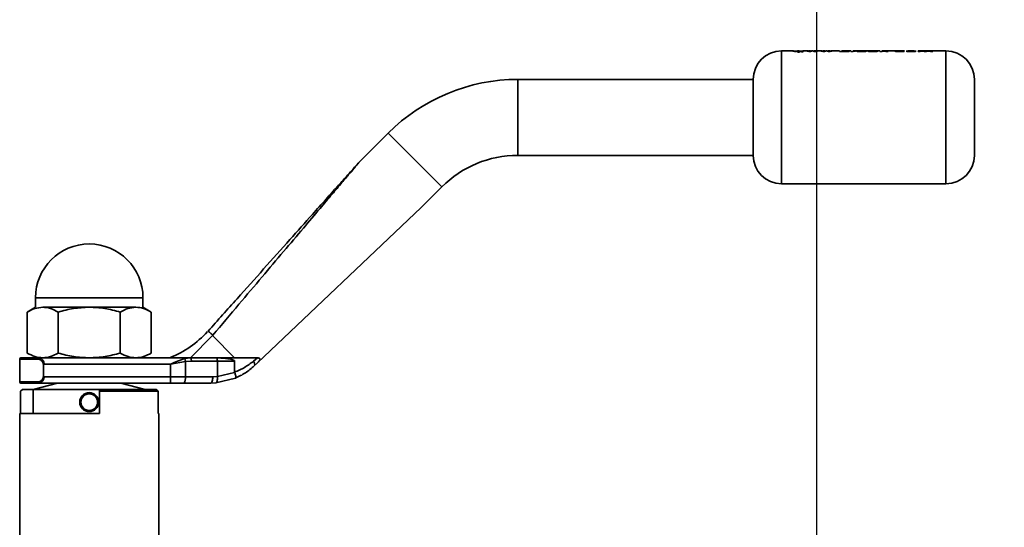
# Paper-space layout 'Blatt1' of a CAD drawing. Units: millimetres. Extents: x 0 to 4200, y 0 to 2970.
# Drawn here: x 1570 to 1725, y 1746 to 1826 of the extents above; entities that cross this region are included whole.
import ezdxf

# ---------------------------------------------------------------- set-up
doc = ezdxf.new("R2010")
doc.units = ezdxf.units.MM
doc.header["$LTSCALE"] = 10
doc.layers.add('1', color=7, linetype='Continuous')
doc.styles.add('SLDTEXTSTYLE1', font='TXT', dxfattribs={"width": 0.605})
doc.dimstyles.new('SLDDIMSTYLE0', dxfattribs={"dimtxt": 35, "dimasz": 25, "dimexe": 0, "dimexo": 0.0625, "dimgap": 8.75, "dimtad": 1, "dimdec": 1, "dimrnd": 1e-09, "dimzin": 4, "dimdsep": 46, "dimtxsty": 'SLDTEXTSTYLE1', "dimsah": 1, "dimcen": 0.09, "dimadec": 0, "dimazin": 1, "dimtfac": 1, "dimtdec": 1, "dimtofl": 0, "dimtmove": 0, "dimatfit": 3, "dimfxl": 1, "dimfrac": 2, "dimtolj": 1, "dimtzin": 12, "dimarcsym": 0})
doc.dimstyles.new('SLDDIMSTYLE1', dxfattribs={"dimtxt": 35, "dimasz": 25, "dimexe": 0, "dimexo": 0.0625, "dimgap": 8.75, "dimtad": 1, "dimdec": 1, "dimrnd": 1e-09, "dimzin": 12, "dimdsep": 46, "dimtxsty": 'SLDTEXTSTYLE1', "dimsah": 1, "dimcen": 0.09, "dimadec": 0, "dimazin": 3, "dimtfac": 1, "dimtdec": 1, "dimtofl": 0, "dimtmove": 0, "dimatfit": 3, "dimfxl": 1, "dimfrac": 2, "dimtolj": 1, "dimtzin": 12, "dimarcsym": 0})

# ---------------------------------------------------------------- blocks, each defined once
blk = doc.blocks.new('_D')
at = {"layer": '1'}
for p, q in [((564.57, 1717.86), (564.57, 2684.57)), ((1695.78, 1717.86), (1695.78, 2684.57)), ((1695.78, 2674.57), (564.57, 2674.57))]:
    blk.add_line(p, q, dxfattribs=at)
for points in [[(564.57, 2674.57), (589.57, 2670.57), (589.57, 2678.57)], [(1695.78, 2674.57), (1670.78, 2678.57), (1670.78, 2670.57)]]:
    blk.add_solid(points, dxfattribs=at)
at = {"layer": '1', "insert": (1037.94, 2719.69), "char_height": 35, "attachment_point": 1, "style": 'SLDTEXTSTYLE1'}
blk.add_mtext('ca. 1200', dxfattribs=at)
blk = doc.blocks.new('_D_1')
at = {"layer": '1'}
for p, q in [((1540.68, 2051.01), (1830.68, 2051.01)), ((1820.68, 2051.01), (1820.68, 1691.01)), ((1725.78, 1691.01), (1830.68, 1691.01))]:
    blk.add_line(p, q, dxfattribs=at)
for points in [[(1820.68, 2051.01), (1816.68, 2026.01), (1824.68, 2026.01)], [(1820.68, 1691.01), (1824.68, 1716.01), (1816.68, 1716.01)]]:
    blk.add_solid(points, dxfattribs=at)
at = {"layer": '1', "insert": (1775.56, 1830.91), "char_height": 35, "attachment_point": 1, "rotation": 90, "style": 'SLDTEXTSTYLE1'}
blk.add_mtext('360', dxfattribs=at)
blk = doc.blocks.new('_D_2')
at = {"layer": '1'}
for p, q in [((1725.78, 2411.01), (1900.68, 2411.01)), ((1890.68, 2411.01), (1890.68, 1691.01)), ((1725.78, 1691.01), (1900.68, 1691.01))]:
    blk.add_line(p, q, dxfattribs=at)
for points in [[(1890.68, 2411.01), (1886.68, 2386.01), (1894.68, 2386.01)], [(1890.68, 1691.01), (1894.68, 1716.01), (1886.68, 1716.01)]]:
    blk.add_solid(points, dxfattribs=at)
at = {"layer": '1', "insert": (1845.56, 2010.91), "char_height": 35, "attachment_point": 1, "rotation": 90, "style": 'SLDTEXTSTYLE1'}
blk.add_mtext('720', dxfattribs=at)

psp = doc.layouts.new('Blatt1')

# ---------------------------------------------------------------- linework, layer by layer
at = {"color": 7, "linetype": 'Continuous', "lineweight": 35}
for p, q in [((1691.81, 1821), (1690.18, 1821)), ((1690.18, 1821), (1690.18, 1810.5)), ((1691.71, 1821.02), (1692.24, 1820.92)), ((1692.08, 1821.02), (1691.71, 1821.02)), ((1692.38, 1820.98), (1692.08, 1821.02)), ((1692.24, 1820.92), (1692.51, 1820.92)), ((1692.68, 1821.02), (1692.38, 1820.98)), ((1692.51, 1820.92), (1692.81, 1821)), ((1692.81, 1820.97), (1692.51, 1820.9)), ((1692.94, 1821.02), (1692.68, 1821.02)), ((1693.01, 1820.83), (1692.69, 1820.83)), ((1692.69, 1820.81), (1693.01, 1820.8)), ((1692.81, 1821), (1693.11, 1820.92)), ((1693.24, 1820.98), (1692.94, 1821.02)), ((1693.11, 1820.92), (1693.37, 1820.92)), ((1693.54, 1821.02), (1693.24, 1820.98)), ((1693.37, 1820.92), (1693.91, 1821.02)), ((1693.91, 1821.02), (1693.54, 1821.02)), ((1694.05, 1821), (1693.8, 1821)), ((1693.95, 1821.02), (1694.48, 1820.92)), ((1694.32, 1821.02), (1693.95, 1821.02)), ((1694.62, 1820.98), (1694.32, 1821.02)), ((1694.78, 1821), (1694.46, 1821)), ((1694.48, 1820.92), (1694.75, 1820.92)), ((1694.92, 1821.02), (1694.62, 1820.98)), ((1694.75, 1820.92), (1695.05, 1821)), ((1695.17, 1821.02), (1694.92, 1821.02)), ((1695.05, 1821), (1695.35, 1820.92)), ((1695.47, 1820.98), (1695.17, 1821.02)), ((1695.63, 1821), (1695.32, 1821)), ((1695.35, 1820.92), (1695.61, 1820.92)), ((1695.78, 1821.02), (1695.47, 1820.98)), ((1695.61, 1820.92), (1696.15, 1821.02)), ((1696.15, 1821.02), (1695.78, 1821.02)), ((1696.29, 1821), (1696.04, 1821)), ((1696.19, 1821.02), (1696.72, 1820.92)), ((1696.55, 1821.02), (1696.19, 1821.02)), ((1696.86, 1820.98), (1696.55, 1821.02)), ((1697.02, 1821), (1696.69, 1821)), ((1696.72, 1820.92), (1696.99, 1820.92)), ((1697.16, 1821.02), (1696.86, 1820.98)), ((1696.99, 1820.92), (1697.29, 1821)), ((1697.41, 1821.02), (1697.16, 1821.02)), ((1697.29, 1821), (1697.59, 1820.92)), ((1697.71, 1820.98), (1697.41, 1821.02)), ((1697.87, 1821), (1697.55, 1821)), ((1697.59, 1820.92), (1697.85, 1820.92)), ((1698.02, 1821.02), (1697.71, 1820.98)), ((1697.85, 1820.92), (1698.38, 1821.02)), ((1698.38, 1821.02), (1698.02, 1821.02)), ((1699.37, 1821), (1698.28, 1821)), ((1699.37, 1820.92), (1699.37, 1821.03)), ((1699.37, 1820.9), (1699.37, 1821)), ((1699.37, 1820.92), (1699.74, 1820.92)), ((1699.74, 1820.9), (1699.37, 1820.9)), ((1699.74, 1821.02), (1699.74, 1821.03)), ((1699.74, 1820.92), (1699.74, 1820.94)), ((1699.74, 1820.91), (1699.74, 1820.9)), ((1701.16, 1821), (1700.88, 1821)), ((1701.16, 1821.02), (1701.16, 1820.92)), ((1701.16, 1820.9), (1701.16, 1821)), ((1701.16, 1820.92), (1701.53, 1820.92)), ((1701.53, 1820.9), (1701.16, 1820.9)), ((1701.49, 1821.02), (1701.49, 1821.02)), ((1701.53, 1820.92), (1701.53, 1820.98)), ((1701.53, 1820.98), (1701.53, 1820.98)), ((1701.53, 1820.96), (1701.53, 1820.95)), ((1701.53, 1820.95), (1701.53, 1820.9)), ((1702.06, 1821), (1701.55, 1821)), ((1701.72, 1821.01), (1701.83, 1821.01)), ((1701.83, 1820.99), (1701.72, 1820.99)), ((1701.94, 1821.02), (1701.79, 1821.02)), ((1701.79, 1821), (1701.94, 1821)), ((1701.83, 1821.01), (1701.94, 1821.02)), ((1701.94, 1821), (1701.83, 1820.99)), ((1702.68, 1820.9), (1702.3, 1820.91)), ((1703.17, 1821), (1702.49, 1821)), ((1702.83, 1820.93), (1702.84, 1820.93)), ((1703.85, 1821), (1703.56, 1821)), ((1704.19, 1820.98), (1705.39, 1820.98)), ((1705.39, 1820.96), (1704.19, 1820.96)), ((1705.03, 1821), (1704.22, 1821)), ((1705, 1821), (1704.25, 1821)), ((1705.29, 1820.95), (1704.98, 1820.97)), ((1704.98, 1820.94), (1705.29, 1820.93)), ((1705.7, 1821), (1705.35, 1821)), ((1705.39, 1820.98), (1705.4, 1820.99)), ((1705.4, 1820.96), (1705.39, 1820.96)), ((1705.7, 1821.02), (1705.7, 1820.92)), ((1705.7, 1820.9), (1705.7, 1821)), ((1705.7, 1820.92), (1706.07, 1820.92)), ((1706.07, 1820.9), (1705.7, 1820.9)), ((1706.07, 1821.02), (1706.07, 1821.02)), ((1706.07, 1820.92), (1706.07, 1820.98)), ((1706.07, 1820.95), (1706.07, 1820.9)), ((1706.65, 1821), (1706.13, 1821)), ((1706.52, 1821), (1706.72, 1821)), ((1706.68, 1820.98), (1706.68, 1820.92)), ((1706.68, 1820.9), (1706.68, 1820.96)), ((1706.68, 1820.92), (1707.04, 1820.92)), ((1707.04, 1820.9), (1706.68, 1820.9)), ((1708.12, 1821), (1707.04, 1821)), ((1707.04, 1820.92), (1707.04, 1821)), ((1707.04, 1820.98), (1707.04, 1820.9)), ((1709.54, 1821), (1708.57, 1821)), ((1709.59, 1820.95), (1709.3, 1820.97)), ((1709.3, 1820.94), (1709.59, 1820.93)), ((1709.31, 1821.01), (1709.61, 1821.01)), ((1709.61, 1820.99), (1709.31, 1820.98)), ((1711.77, 1821.02), (1711.77, 1820.92)), ((1712.13, 1821.02), (1711.77, 1821.02)), ((1711.77, 1820.92), (1712.13, 1820.92)), ((1711.77, 1820.9), (1711.77, 1820.92)), ((1712.13, 1820.9), (1711.77, 1820.9)), ((1712.13, 1821.02), (1712.13, 1821.02)), ((1712.13, 1820.92), (1712.13, 1820.98)), ((1712.13, 1820.92), (1712.13, 1820.9)), ((1712.71, 1821), (1712.19, 1821)), ((1712.61, 1821), (1712.74, 1821)), ((1712.74, 1820.99), (1712.74, 1820.92)), ((1712.74, 1820.92), (1713.11, 1820.92)), ((1712.74, 1820.9), (1712.74, 1820.92)), ((1713.11, 1820.9), (1712.74, 1820.9)), ((1713.11, 1820.92), (1713.11, 1820.98)), ((1713.11, 1820.92), (1713.11, 1820.9)), ((1713.69, 1821), (1713.16, 1821)), ((1713.57, 1821), (1713.71, 1821)), ((1713.72, 1820.99), (1713.72, 1820.92)), ((1713.72, 1820.92), (1714.09, 1820.92)), ((1713.72, 1820.9), (1713.72, 1820.92)), ((1714.09, 1820.9), (1713.72, 1820.9)), ((1716.18, 1821), (1714.08, 1821)), ((1714.09, 1820.92), (1714.09, 1821)), ((1714.09, 1820.92), (1714.09, 1820.9)), ((1716.18, 1810.5), (1716.18, 1821)), ((1685.68, 1816.5), (1648.47, 1816.5)), ((1648.47, 1816.5), (1648.47, 1804.5)), ((1685.68, 1816.5), (1685.68, 1804.5)), ((1690.18, 1810.5), (1690.18, 1800)), ((1716.18, 1800), (1716.18, 1810.5)), ((1627.96, 1808.01), (1623.37, 1803.42)), ((1627.96, 1808.01), (1636.45, 1799.52)), ((1648.47, 1804.5), (1685.68, 1804.5)), ((1633.18, 1796.25), (1636.45, 1799.52)), ((1690.18, 1800), (1716.18, 1800)), ((1607.29, 1771.72), (1633.18, 1796.25)), ((1572.18, 1782), (1572.18, 1780.5)), ((1572.18, 1782), (1580.68, 1782)), ((1580.68, 1782), (1589.18, 1782)), ((1589.18, 1780.5), (1589.18, 1782)), ((1572.18, 1780.5), (1570.86, 1779.74)), ((1573.32, 1780.5), (1580.68, 1780.5)), ((1580.68, 1780.5), (1588.04, 1780.5)), ((1590.49, 1779.74), (1589.18, 1780.5)), ((1570.86, 1773.26), (1570.86, 1779.74)), ((1575.77, 1779.74), (1575.77, 1773.26)), ((1585.59, 1779.74), (1585.59, 1773.26)), ((1590.49, 1773.26), (1590.49, 1779.74)), ((1600.17, 1776.01), (1596.68, 1772.5)), ((1600.17, 1776.01), (1603.68, 1772.5)), ((1569.68, 1772.3), (1569.68, 1768.7)), ((1569.68, 1772.3), (1572.57, 1772.3)), ((1572.72, 1772.5), (1576.32, 1772.5)), ((1576.32, 1772.5), (1580.68, 1772.5)), ((1580.68, 1772.5), (1585.03, 1772.5)), ((1585.03, 1772.5), (1596.71, 1772.5)), ((1595.77, 1772.39), (1596.71, 1772.5)), ((1596.71, 1772.5), (1600.79, 1772.5)), ((1600.79, 1772.5), (1601.11, 1772.5)), ((1601.11, 1772.5), (1603.68, 1772.5)), ((1607.29, 1772.5), (1606.64, 1771.97)), ((1573.46, 1769.5), (1573.46, 1771.5)), ((1573.53, 1771.5), (1593.54, 1771.5)), ((1593.54, 1771.5), (1595.89, 1771.95)), ((1593.54, 1771.5), (1593.54, 1769.5)), ((1596.83, 1772), (1595.89, 1771.95)), ((1595.89, 1771.95), (1595.89, 1769.5)), ((1596.83, 1772), (1600.94, 1772)), ((1600.94, 1769.53), (1600.94, 1772)), ((1600.94, 1772), (1603.68, 1772)), ((1603.68, 1770.23), (1603.68, 1772)), ((1606.79, 1771.25), (1607.29, 1771.72)), ((1593.54, 1769.5), (1573.53, 1769.5)), ((1593.54, 1768.5), (1593.54, 1769.5)), ((1595.89, 1769.5), (1593.54, 1769.5)), ((1595.89, 1769.5), (1600.21, 1769.5)), ((1600.94, 1769.53), (1600.21, 1769.5)), ((1603.79, 1769.29), (1600.71, 1768.54)), ((1603.68, 1770.19), (1600.94, 1769.53)), ((1572.57, 1768.7), (1569.68, 1768.7)), ((1575.68, 1768.5), (1571.83, 1767.51)), ((1572.72, 1768.5), (1593.54, 1768.5)), ((1589.53, 1767.51), (1585.68, 1768.5)), ((1593.54, 1768.5), (1595.65, 1768.5)), ((1595.65, 1768.5), (1599.91, 1768.5)), ((1600.71, 1768.54), (1599.91, 1768.5)), ((1569.8, 1767.21), (1570.1, 1767.51)), ((1569.8, 1763.71), (1569.8, 1767.21)), ((1571.83, 1767.51), (1570.1, 1767.51)), ((1571.83, 1767.51), (1571.83, 1763.71)), ((1582.28, 1767.51), (1571.83, 1767.51)), ((1582.28, 1767.21), (1582.28, 1767.51)), ((1591.26, 1767.51), (1582.28, 1767.51)), ((1582.28, 1767.21), (1582.28, 1763.71)), ((1591.56, 1767.21), (1582.28, 1767.21)), ((1591.56, 1767.21), (1591.26, 1767.51)), ((1591.56, 1763.71), (1591.56, 1767.21)), ((1569.68, 1763.71), (1569.68, 1719.01)), ((1582.28, 1763.71), (1569.68, 1763.71)), ((1591.68, 1763.71), (1591.56, 1763.71)), ((1591.68, 1719.01), (1591.68, 1763.71))]:
    psp.add_line(p, q, dxfattribs=at)
at = {"color": 7, "linetype": 'Continuous', "lineweight": 35, "flags": 128}
psp.add_lwpolyline([(1600.79, 1772.5), (1600.82, 1772.49), (1600.85, 1772.47), (1600.87, 1772.42), (1600.9, 1772.36), (1600.92, 1772.28), (1600.93, 1772.2), (1600.94, 1772.1), (1600.94, 1772)], dxfattribs=at)
at = {"color": 7, "linetype": 'Continuous', "lineweight": 35}
for radius in [1.5, 1.31]:
    psp.add_circle((1580.68, 1765.5), radius, dxfattribs=at)
for centre, radius, start, end in [((1690.18, 1816.5), 4.5, 90, 180), ((1716.18, 1816.5), 4.5, 0, 90), ((1648.47, 1787.5), 29, 90, 135), ((1648.47, 1787.5), 17, 90, 135), ((1690.18, 1804.5), 4.5, 180, 270), ((1716.18, 1804.5), 4.5, 270, 0), ((1580.68, 1782), 8.5, 0, 180), ((1569.88, 1772.3), 0.2, 90, 180), ((1594.65, 1769.27), 1.26, 322.8031, 10.7766), ((1569.88, 1768.7), 0.2, 180, 270)]:
    psp.add_arc(centre, radius, start, end, dxfattribs=at)
for points, knots in [([(1693.59, 1820.86), (1693.57, 1820.86), (1693.51, 1820.87), (1693.38, 1820.88), (1693.14, 1820.9), (1692.96, 1820.9), (1692.83, 1820.9)], [0, 0, 0, 0, 0.090447, 0.314895, 0.545136, 1, 1, 1, 1]), ([(1699.72, 1820.99), (1699.72, 1820.99), (1699.72, 1820.99), (1699.75, 1821), (1699.79, 1821), (1699.87, 1821.01), (1699.99, 1821.01), (1700.09, 1821.01), (1700.14, 1821.01)], [0, 0, 0, 0, 0.12529, 0.250481, 0.37011, 0.500799, 0.750138, 1, 1, 1, 1]), ([(1700.14, 1820.95), (1700.09, 1820.95), (1699.99, 1820.95), (1699.87, 1820.96), (1699.79, 1820.97), (1699.75, 1820.97), (1699.72, 1820.98), (1699.72, 1820.99), (1699.72, 1820.99)], [0, 0, 0, 0, 0.249781, 0.499106, 0.629147, 0.749447, 0.874657, 1, 1, 1, 1]), ([(1700.21, 1821.02), (1700.13, 1821.02), (1699.96, 1821.02), (1699.81, 1821.02), (1699.74, 1821.02)], [0, 0, 0, 0, 0.500087, 1, 1, 1, 1]), ([(1699.74, 1820.99), (1699.81, 1820.99), (1699.96, 1821), (1700.13, 1821), (1700.21, 1821)], [0, 0, 0, 0, 0.499798, 1, 1, 1, 1]), ([(1699.74, 1820.94), (1699.81, 1820.93), (1699.95, 1820.92), (1700.12, 1820.92), (1700.2, 1820.92)], [0, 0, 0, 0, 0.500036, 1, 1, 1, 1]), ([(1700.2, 1820.89), (1700.12, 1820.89), (1699.95, 1820.9), (1699.81, 1820.91), (1699.74, 1820.91)], [0, 0, 0, 0, 0.500075, 1, 1, 1, 1]), ([(1700.14, 1821.01), (1700.15, 1821.01), (1700.22, 1821.01), (1700.34, 1821.01), (1700.45, 1821.01), (1700.52, 1821), (1700.55, 1820.99), (1700.55, 1820.99), (1700.55, 1820.99)], [0, 0, 0, 0, 0.084336, 0.353606, 0.57475, 0.74687, 0.919864, 1, 1, 1, 1]), ([(1700.55, 1820.99), (1700.55, 1820.99), (1700.55, 1820.98), (1700.52, 1820.97), (1700.48, 1820.97), (1700.4, 1820.96), (1700.29, 1820.95), (1700.19, 1820.95), (1700.14, 1820.95)], [0, 0, 0, 0, 0.132238, 0.250316, 0.371232, 0.500771, 0.750187, 1, 1, 1, 1]), ([(1700.55, 1820.96), (1700.55, 1820.97), (1700.55, 1820.97), (1700.52, 1820.97), (1700.48, 1820.98), (1700.4, 1820.98), (1700.29, 1820.99), (1700.19, 1820.99), (1700.14, 1820.99)], [0, 0, 0, 0, 0.125162, 0.25019, 0.371131, 0.500459, 0.749942, 1, 1, 1, 1]), ([(1700.2, 1820.92), (1700.29, 1820.92), (1700.46, 1820.92), (1700.66, 1820.94), (1700.79, 1820.95), (1700.86, 1820.96), (1700.91, 1820.98), (1700.92, 1820.98), (1700.92, 1820.99)], [0, 0, 0, 0, 0.24962, 0.499091, 0.629004, 0.749515, 0.874703, 1, 1, 1, 1]), ([(1700.92, 1820.96), (1700.92, 1820.96), (1700.91, 1820.95), (1700.86, 1820.94), (1700.79, 1820.93), (1700.66, 1820.91), (1700.46, 1820.9), (1700.29, 1820.89), (1700.2, 1820.89)], [0, 0, 0, 0, 0.125124, 0.250181, 0.370569, 0.500532, 0.750134, 1, 1, 1, 1]), ([(1700.92, 1820.99), (1700.92, 1820.99), (1700.91, 1821), (1700.87, 1821.01), (1700.79, 1821.01), (1700.67, 1821.02), (1700.47, 1821.02), (1700.3, 1821.02), (1700.21, 1821.02)], [0, 0, 0, 0, 0.125365, 0.250605, 0.371802, 0.500971, 0.750345, 1, 1, 1, 1]), ([(1701.79, 1821.02), (1701.76, 1821.02), (1701.7, 1821.02), (1701.62, 1821.02), (1701.54, 1821.02), (1701.51, 1821.02), (1701.49, 1821.02)], [0, 0, 0, 0, 0.256014, 0.499868, 0.749799, 1, 1, 1, 1]), ([(1701.49, 1820.99), (1701.51, 1820.99), (1701.54, 1821), (1701.62, 1821), (1701.7, 1821), (1701.76, 1821), (1701.79, 1821)], [0, 0, 0, 0, 0.250005, 0.499907, 0.742592, 1, 1, 1, 1]), ([(1701.53, 1820.98), (1701.53, 1820.99), (1701.53, 1821), (1701.57, 1821.01), (1701.61, 1821.01), (1701.66, 1821.01), (1701.7, 1821.01), (1701.72, 1821.01)], [0, 0, 0, 0, 0.501223, 0.629823, 0.751333, 0.874983, 1, 1, 1, 1]), ([(1701.72, 1820.99), (1701.7, 1820.99), (1701.66, 1820.99), (1701.61, 1820.99), (1701.57, 1820.98), (1701.53, 1820.97), (1701.53, 1820.97), (1701.53, 1820.96)], [0, 0, 0, 0, 0.12522, 0.24898, 0.370439, 0.499075, 1, 1, 1, 1]), ([(1702.31, 1821.02), (1702.24, 1821.02), (1702.14, 1821.01), (1702.07, 1821), (1702.06, 1820.99), (1702.06, 1820.99)], [0, 0, 0, 0, 0.498708, 0.749277, 1, 1, 1, 1]), ([(1702.06, 1820.99), (1702.06, 1820.98), (1702.07, 1820.98), (1702.12, 1820.96), (1702.21, 1820.95), (1702.35, 1820.94), (1702.55, 1820.92), (1702.73, 1820.92), (1702.82, 1820.92)], [0, 0, 0, 0, 0.125198, 0.250314, 0.369731, 0.500765, 0.750243, 1, 1, 1, 1]), ([(1702.82, 1820.89), (1702.73, 1820.89), (1702.55, 1820.9), (1702.35, 1820.91), (1702.21, 1820.93), (1702.12, 1820.94), (1702.07, 1820.95), (1702.06, 1820.96), (1702.06, 1820.96)], [0, 0, 0, 0, 0.249989, 0.4996, 0.630578, 0.749985, 0.874972, 1, 1, 1, 1]), ([(1702.82, 1821.02), (1702.73, 1821.02), (1702.55, 1821.02), (1702.39, 1821.02), (1702.31, 1821.02)], [0, 0, 0, 0, 0.500119, 1, 1, 1, 1]), ([(1702.31, 1820.99), (1702.39, 1820.99), (1702.55, 1821), (1702.73, 1821), (1702.82, 1821)], [0, 0, 0, 0, 0.49978, 1, 1, 1, 1]), ([(1702.42, 1820.99), (1702.43, 1820.99), (1702.43, 1820.99), (1702.46, 1821), (1702.5, 1821), (1702.57, 1821.01), (1702.68, 1821.01), (1702.78, 1821.01), (1702.83, 1821.01)], [0, 0, 0, 0, 0.133646, 0.250362, 0.371887, 0.50078, 0.750149, 1, 1, 1, 1]), ([(1702.83, 1820.95), (1702.78, 1820.95), (1702.68, 1820.95), (1702.57, 1820.96), (1702.49, 1820.97), (1702.45, 1820.97), (1702.43, 1820.98), (1702.43, 1820.99), (1702.42, 1820.99)], [0, 0, 0, 0, 0.2498319, 0.4991593, 0.6277915, 0.749551, 0.8659697, 1, 1, 1, 1]), ([(1702.83, 1820.99), (1702.78, 1820.99), (1702.68, 1820.99), (1702.57, 1820.98), (1702.5, 1820.98), (1702.47, 1820.98), (1702.46, 1820.97), (1702.46, 1820.97)], [0, 0, 0, 0, 0.3320866, 0.663392, 0.8344667, 0.995802, 1, 1, 1, 1]), ([(1703.6, 1820.99), (1703.6, 1820.99), (1703.59, 1821), (1703.53, 1821.01), (1703.45, 1821.01), (1703.31, 1821.02), (1703.1, 1821.02), (1702.92, 1821.02), (1702.82, 1821.02)], [0, 0, 0, 0, 0.126511, 0.250254, 0.374277, 0.500629, 0.741707, 1, 1, 1, 1]), ([(1702.82, 1821), (1702.92, 1821), (1703.06, 1821), (1703.18, 1821), (1703.22, 1821)], [0, 0, 0, 0, 0.681885, 1, 1, 1, 1]), ([(1702.82, 1820.92), (1702.92, 1820.92), (1703.1, 1820.92), (1703.31, 1820.94), (1703.45, 1820.95), (1703.53, 1820.96), (1703.59, 1820.98), (1703.6, 1820.98), (1703.6, 1820.99)], [0, 0, 0, 0, 0.253288, 0.499353, 0.625076, 0.749743, 0.87486, 1, 1, 1, 1]), ([(1703.6, 1820.96), (1703.6, 1820.96), (1703.59, 1820.95), (1703.53, 1820.94), (1703.45, 1820.92), (1703.31, 1820.91), (1703.1, 1820.9), (1702.92, 1820.89), (1702.82, 1820.89)], [0, 0, 0, 0, 0.124971, 0.249963, 0.374508, 0.50029, 0.745294, 1, 1, 1, 1]), ([(1702.83, 1821.01), (1702.88, 1821.01), (1702.98, 1821.01), (1703.09, 1821.01), (1703.17, 1821), (1703.21, 1821), (1703.23, 1820.99), (1703.24, 1820.99), (1703.24, 1820.99)], [0, 0, 0, 0, 0.249894, 0.499204, 0.627634, 0.749607, 0.866156, 1, 1, 1, 1]), ([(1703.24, 1820.99), (1703.24, 1820.99), (1703.23, 1820.98), (1703.21, 1820.97), (1703.17, 1820.97), (1703.09, 1820.96), (1702.98, 1820.95), (1702.88, 1820.95), (1702.83, 1820.95)], [0, 0, 0, 0, 0.125345, 0.250565, 0.370975, 0.500889, 0.750188, 1, 1, 1, 1]), ([(1703.21, 1820.97), (1703.19, 1820.98), (1703.17, 1820.98), (1703.09, 1820.98), (1702.98, 1820.99), (1702.88, 1820.99), (1702.83, 1820.99)], [0, 0, 0, 0, 0.161602, 0.3331, 0.666093, 1, 1, 1, 1]), ([(1704.61, 1821.02), (1704.52, 1821.02), (1704.34, 1821.02), (1704.13, 1821.02), (1703.99, 1821.01), (1703.91, 1821.01), (1703.86, 1821), (1703.85, 1820.99), (1703.85, 1820.99)], [0, 0, 0, 0, 0.249807, 0.499172, 0.629336, 0.749557, 0.874708, 1, 1, 1, 1]), ([(1703.85, 1820.99), (1703.85, 1820.98), (1703.86, 1820.97), (1703.91, 1820.96), (1704, 1820.95), (1704.14, 1820.93), (1704.36, 1820.92), (1704.54, 1820.92), (1704.63, 1820.92)], [0, 0, 0, 0, 0.125241, 0.250329, 0.371121, 0.500703, 0.750073, 1, 1, 1, 1]), ([(1704.63, 1820.89), (1704.54, 1820.89), (1704.36, 1820.9), (1704.14, 1820.91), (1704, 1820.92), (1703.91, 1820.94), (1703.86, 1820.95), (1703.85, 1820.96), (1703.85, 1820.96)], [0, 0, 0, 0, 0.250157, 0.49967, 0.6292, 0.749977, 0.874932, 1, 1, 1, 1]), ([(1704.62, 1820.95), (1704.57, 1820.95), (1704.48, 1820.95), (1704.35, 1820.96), (1704.26, 1820.97), (1704.21, 1820.97), (1704.2, 1820.98), (1704.19, 1820.98)], [0, 0, 0, 0, 0.25027, 0.500053, 0.749404, 0.867338, 1, 1, 1, 1]), ([(1704.19, 1820.96), (1704.2, 1820.95), (1704.21, 1820.95), (1704.26, 1820.94), (1704.35, 1820.93), (1704.48, 1820.93), (1704.57, 1820.93), (1704.62, 1820.93)], [0, 0, 0, 0, 0.1324584, 0.2503086, 0.499606, 0.7495235, 1, 1, 1, 1]), ([(1704.22, 1821), (1704.23, 1821), (1704.27, 1821.01), (1704.33, 1821.01), (1704.35, 1821.01)], [0, 0, 0, 0, 0.500901, 1, 1, 1, 1]), ([(1704.35, 1821.01), (1704.4, 1821.01), (1704.48, 1821.01), (1704.58, 1821.01), (1704.63, 1821.01)], [0, 0, 0, 0, 0.4997632, 1, 1, 1, 1]), ([(1705.4, 1820.99), (1705.39, 1820.99), (1705.39, 1821), (1705.34, 1821.01), (1705.26, 1821.01), (1705.11, 1821.02), (1704.89, 1821.02), (1704.71, 1821.02), (1704.61, 1821.02)], [0, 0, 0, 0, 0.125331, 0.25047, 0.371665, 0.500761, 0.750074, 1, 1, 1, 1]), ([(1704.98, 1820.97), (1704.93, 1820.96), (1704.82, 1820.95), (1704.69, 1820.95), (1704.62, 1820.95)], [0, 0, 0, 0, 0.499796, 1, 1, 1, 1]), ([(1704.62, 1820.93), (1704.69, 1820.93), (1704.82, 1820.93), (1704.93, 1820.94), (1704.98, 1820.94)], [0, 0, 0, 0, 0.500327, 1, 1, 1, 1]), ([(1704.63, 1821.01), (1704.71, 1821.01), (1704.83, 1821.01), (1704.95, 1821.01), (1705, 1821), (1705.02, 1821), (1705.03, 1821)], [0, 0, 0, 0, 0.498599, 0.749082, 0.871723, 1, 1, 1, 1]), ([(1704.63, 1820.92), (1704.75, 1820.92), (1704.94, 1820.92), (1705.16, 1820.94), (1705.25, 1820.95), (1705.29, 1820.95)], [0, 0, 0, 0, 0.4993584, 0.7496147, 1, 1, 1, 1]), ([(1705.29, 1820.93), (1705.25, 1820.92), (1705.16, 1820.91), (1704.94, 1820.9), (1704.75, 1820.9), (1704.63, 1820.89)], [0, 0, 0, 0, 0.250231, 0.500471, 1, 1, 1, 1]), ([(1706.52, 1821.02), (1706.44, 1821.02), (1706.28, 1821.02), (1706.14, 1821.02), (1706.07, 1821.02)], [0, 0, 0, 0, 0.499406, 1, 1, 1, 1]), ([(1706.07, 1820.98), (1706.07, 1820.98), (1706.07, 1820.99), (1706.08, 1821), (1706.08, 1821)], [0, 0, 0, 0, 0.627148, 1, 1, 1, 1]), ([(1706.07, 1820.99), (1706.14, 1821), (1706.28, 1821), (1706.44, 1821), (1706.52, 1821)], [0, 0, 0, 0, 0.5004954, 1, 1, 1, 1]), ([(1706.08, 1820.97), (1706.08, 1820.97), (1706.07, 1820.96), (1706.07, 1820.96), (1706.07, 1820.95)], [0, 0, 0, 0, 0.372892, 1, 1, 1, 1]), ([(1706.08, 1821), (1706.1, 1821), (1706.13, 1821.01), (1706.21, 1821.01), (1706.3, 1821.01), (1706.37, 1821.01), (1706.41, 1821.01)], [0, 0, 0, 0, 0.250192, 0.49999, 0.749803, 1, 1, 1, 1]), ([(1706.41, 1820.99), (1706.37, 1820.99), (1706.3, 1820.99), (1706.21, 1820.98), (1706.13, 1820.98), (1706.1, 1820.97), (1706.08, 1820.97)], [0, 0, 0, 0, 0.250402, 0.50033, 0.750065, 1, 1, 1, 1]), ([(1706.41, 1821.01), (1706.43, 1821.01), (1706.48, 1821.01), (1706.55, 1821.01), (1706.61, 1821.01), (1706.66, 1821), (1706.68, 1821), (1706.68, 1820.99), (1706.68, 1820.98)], [0, 0, 0, 0, 0.128489, 0.251738, 0.376013, 0.499092, 0.686508, 1, 1, 1, 1]), ([(1706.68, 1820.96), (1706.68, 1820.96), (1706.68, 1820.97), (1706.66, 1820.98), (1706.61, 1820.98), (1706.55, 1820.99), (1706.48, 1820.99), (1706.43, 1820.99), (1706.41, 1820.99)], [0, 0, 0, 0, 0.313159, 0.50047, 0.623413, 0.74707, 0.869547, 1, 1, 1, 1]), ([(1706.91, 1821.02), (1706.85, 1821.02), (1706.73, 1821.02), (1706.59, 1821.02), (1706.52, 1821.02)], [0, 0, 0, 0, 0.499627, 1, 1, 1, 1]), ([(1707.04, 1821), (1707.04, 1821.01), (1707.03, 1821.01), (1706.97, 1821.02), (1706.93, 1821.02), (1706.91, 1821.02)], [0, 0, 0, 0, 0.499377, 0.744097, 1, 1, 1, 1]), ([(1706.91, 1820.99), (1706.93, 1820.99), (1706.97, 1820.99), (1707.03, 1820.99), (1707.04, 1820.98), (1707.04, 1820.98)], [0, 0, 0, 0, 0.254831, 0.500836, 1, 1, 1, 1]), ([(1708.94, 1821.02), (1708.85, 1821.02), (1708.66, 1821.02), (1708.43, 1821.02), (1708.29, 1821.01), (1708.2, 1821.01), (1708.13, 1821), (1708.13, 1820.99), (1708.12, 1820.99)], [0, 0, 0, 0, 0.253655, 0.499474, 0.627775, 0.74976, 0.874873, 1, 1, 1, 1]), ([(1708.12, 1820.99), (1708.13, 1820.98), (1708.13, 1820.97), (1708.19, 1820.96), (1708.28, 1820.95), (1708.43, 1820.93), (1708.65, 1820.92), (1708.84, 1820.92), (1708.93, 1820.92)], [0, 0, 0, 0, 0.124796, 0.247529, 0.373772, 0.500667, 0.749966, 1, 1, 1, 1]), ([(1708.93, 1820.89), (1708.84, 1820.89), (1708.65, 1820.9), (1708.43, 1820.91), (1708.28, 1820.92), (1708.19, 1820.94), (1708.13, 1820.95), (1708.13, 1820.96), (1708.12, 1820.96)], [0, 0, 0, 0, 0.250265, 0.499713, 0.625346, 0.753056, 0.875634, 1, 1, 1, 1]), ([(1708.45, 1820.99), (1708.52, 1821), (1708.67, 1821), (1708.84, 1821), (1708.94, 1821)], [0, 0, 0, 0, 0.4411, 1, 1, 1, 1]), ([(1708.49, 1820.99), (1708.49, 1820.99), (1708.5, 1820.99), (1708.53, 1821), (1708.58, 1821), (1708.66, 1821.01), (1708.78, 1821.01), (1708.89, 1821.01), (1708.94, 1821.01)], [0, 0, 0, 0, 0.131197, 0.250157, 0.370398, 0.500492, 0.749951, 1, 1, 1, 1]), ([(1708.93, 1820.95), (1708.88, 1820.95), (1708.77, 1820.95), (1708.65, 1820.96), (1708.57, 1820.97), (1708.52, 1820.97), (1708.5, 1820.98), (1708.49, 1820.99), (1708.49, 1820.99)], [0, 0, 0, 0, 0.250044, 0.499464, 0.630167, 0.749856, 0.869052, 1, 1, 1, 1]), ([(1708.94, 1820.99), (1708.89, 1820.99), (1708.78, 1820.99), (1708.66, 1820.98), (1708.58, 1820.98), (1708.53, 1820.98), (1708.5, 1820.97), (1708.49, 1820.97), (1708.49, 1820.96)], [0, 0, 0, 0, 0.2502772, 0.4998803, 0.6299006, 0.7501503, 0.8689393, 1, 1, 1, 1]), ([(1708.49, 1820.96), (1708.49, 1820.96), (1708.5, 1820.96), (1708.52, 1820.95), (1708.57, 1820.94), (1708.65, 1820.94), (1708.77, 1820.93), (1708.88, 1820.93), (1708.93, 1820.93)], [0, 0, 0, 0, 0.130728, 0.249819, 0.369362, 0.50015, 0.749722, 1, 1, 1, 1]), ([(1709.3, 1820.97), (1709.28, 1820.97), (1709.22, 1820.96), (1709.1, 1820.95), (1708.99, 1820.95), (1708.93, 1820.95)], [0, 0, 0, 0, 0.250224, 0.500439, 1, 1, 1, 1]), ([(1708.93, 1820.92), (1709.05, 1820.92), (1709.23, 1820.92), (1709.45, 1820.94), (1709.54, 1820.95), (1709.59, 1820.95)], [0, 0, 0, 0, 0.499404, 0.749709, 1, 1, 1, 1]), ([(1708.93, 1820.93), (1708.99, 1820.93), (1709.1, 1820.93), (1709.22, 1820.94), (1709.28, 1820.94), (1709.3, 1820.94)], [0, 0, 0, 0, 0.499692, 0.749897, 1, 1, 1, 1]), ([(1709.59, 1820.93), (1709.54, 1820.92), (1709.45, 1820.91), (1709.23, 1820.9), (1709.05, 1820.9), (1708.93, 1820.89)], [0, 0, 0, 0, 0.250152, 0.500444, 1, 1, 1, 1]), ([(1709.61, 1821.01), (1709.57, 1821.01), (1709.48, 1821.02), (1709.26, 1821.02), (1709.07, 1821.02), (1708.94, 1821.02)], [0, 0, 0, 0, 0.231882, 0.46858, 1, 1, 1, 1]), ([(1708.94, 1821.01), (1709.01, 1821.01), (1709.14, 1821.01), (1709.25, 1821.01), (1709.31, 1821.01)], [0, 0, 0, 0, 0.500302, 1, 1, 1, 1]), ([(1708.94, 1821), (1709.07, 1821), (1709.25, 1821), (1709.48, 1820.99), (1709.56, 1820.99), (1709.61, 1820.99)], [0, 0, 0, 0, 0.502844, 0.75155, 1, 1, 1, 1]), ([(1709.31, 1820.98), (1709.25, 1820.98), (1709.14, 1820.99), (1709.01, 1820.99), (1708.94, 1820.99)], [0, 0, 0, 0, 0.499565, 1, 1, 1, 1]), ([(1709.91, 1820.96), (1709.92, 1820.97), (1709.92, 1820.97), (1710, 1820.99), (1710.1, 1820.99), (1710.17, 1820.99)], [0, 0, 0, 0, 0.250555, 0.501053, 1, 1, 1, 1]), ([(1710.68, 1820.89), (1710.59, 1820.89), (1710.41, 1820.9), (1710.2, 1820.91), (1710.06, 1820.93), (1709.98, 1820.94), (1709.92, 1820.95), (1709.92, 1820.96), (1709.91, 1820.96)], [0, 0, 0, 0, 0.249989, 0.4996, 0.630578, 0.749985, 0.874972, 1, 1, 1, 1]), ([(1710.68, 1821.02), (1710.59, 1821.02), (1710.4, 1821.02), (1710.25, 1821.02), (1710.17, 1821.02)], [0, 0, 0, 0, 0.500123, 1, 1, 1, 1]), ([(1710.28, 1820.99), (1710.28, 1820.99), (1710.29, 1820.99), (1710.31, 1821), (1710.35, 1821), (1710.43, 1821.01), (1710.54, 1821.01), (1710.64, 1821.01), (1710.69, 1821.01)], [0, 0, 0, 0, 0.133646, 0.250362, 0.371887, 0.50078, 0.750149, 1, 1, 1, 1]), ([(1710.69, 1820.95), (1710.64, 1820.95), (1710.54, 1820.95), (1710.42, 1820.96), (1710.35, 1820.97), (1710.31, 1820.97), (1710.29, 1820.98), (1710.28, 1820.99), (1710.28, 1820.99)], [0, 0, 0, 0, 0.249832, 0.499159, 0.627791, 0.749551, 0.86597, 1, 1, 1, 1]), ([(1710.29, 1821), (1710.33, 1821), (1710.4, 1821), (1710.53, 1821), (1710.63, 1821), (1710.68, 1821)], [0, 0, 0, 0, 0.273105, 0.631902, 1, 1, 1, 1]), ([(1710.68, 1821), (1710.77, 1821), (1710.95, 1821), (1711.17, 1820.99), (1711.31, 1820.99), (1711.39, 1820.98), (1711.45, 1820.97), (1711.46, 1820.97), (1711.46, 1820.96)], [0, 0, 0, 0, 0.258521, 0.499732, 0.626034, 0.750045, 0.873409, 1, 1, 1, 1]), ([(1711.46, 1820.96), (1711.46, 1820.96), (1711.45, 1820.95), (1711.39, 1820.94), (1711.31, 1820.92), (1711.17, 1820.91), (1710.95, 1820.9), (1710.77, 1820.89), (1710.68, 1820.89)], [0, 0, 0, 0, 0.124971, 0.249963, 0.374508, 0.50029, 0.745294, 1, 1, 1, 1]), ([(1710.69, 1821.01), (1710.74, 1821.01), (1710.83, 1821.01), (1710.95, 1821.01), (1711.02, 1821), (1711.06, 1821), (1711.09, 1820.99), (1711.09, 1820.99), (1711.09, 1820.99)], [0, 0, 0, 0, 0.249895, 0.499207, 0.627637, 0.749611, 0.866161, 1, 1, 1, 1]), ([(1711.09, 1820.99), (1711.09, 1820.99), (1711.09, 1820.98), (1711.06, 1820.97), (1711.02, 1820.97), (1710.95, 1820.96), (1710.83, 1820.95), (1710.74, 1820.95), (1710.69, 1820.95)], [0, 0, 0, 0, 0.125349, 0.250569, 0.370978, 0.500892, 0.750189, 1, 1, 1, 1]), ([(1712.61, 1821.02), (1712.52, 1821.02), (1712.35, 1821.02), (1712.21, 1821.02), (1712.13, 1821.02)], [0, 0, 0, 0, 0.500399, 1, 1, 1, 1]), ([(1712.13, 1820.98), (1712.13, 1820.99), (1712.14, 1820.99), (1712.16, 1821), (1712.2, 1821.01), (1712.25, 1821.01), (1712.34, 1821.01), (1712.42, 1821.01), (1712.47, 1821.01)], [0, 0, 0, 0, 0.250775, 0.382324, 0.500905, 0.618125, 0.736278, 1, 1, 1, 1]), ([(1712.13, 1820.99), (1712.21, 1820.99), (1712.35, 1821), (1712.52, 1821), (1712.61, 1821)], [0, 0, 0, 0, 0.499479, 1, 1, 1, 1]), ([(1712.47, 1820.99), (1712.42, 1820.99), (1712.34, 1820.99), (1712.25, 1820.98), (1712.2, 1820.98), (1712.16, 1820.98), (1712.14, 1820.97), (1712.13, 1820.96), (1712.13, 1820.96)], [0, 0, 0, 0, 0.264031, 0.382274, 0.499514, 0.617976, 0.749482, 1, 1, 1, 1]), ([(1712.47, 1821.01), (1712.51, 1821.01), (1712.58, 1821.01), (1712.66, 1821.01), (1712.7, 1821.01), (1712.72, 1821), (1712.74, 1821), (1712.74, 1820.99), (1712.74, 1820.99)], [0, 0, 0, 0, 0.248862, 0.374615, 0.498575, 0.615452, 0.749028, 1, 1, 1, 1]), ([(1712.74, 1820.96), (1712.74, 1820.97), (1712.74, 1820.97), (1712.72, 1820.98), (1712.7, 1820.98), (1712.66, 1820.98), (1712.58, 1820.99), (1712.51, 1820.99), (1712.47, 1820.99)], [0, 0, 0, 0, 0.250728, 0.384128, 0.500998, 0.624896, 0.75081, 1, 1, 1, 1]), ([(1713.06, 1821.02), (1713.03, 1821.02), (1712.97, 1821.02), (1712.82, 1821.02), (1712.7, 1821.02), (1712.61, 1821.02)], [0, 0, 0, 0, 0.250656, 0.501218, 1, 1, 1, 1]), ([(1713.57, 1821.02), (1713.47, 1821.02), (1713.33, 1821.02), (1713.16, 1821.02), (1713.09, 1821.02), (1713.06, 1821.02)], [0, 0, 0, 0, 0.499002, 0.749458, 1, 1, 1, 1]), ([(1713.11, 1820.98), (1713.11, 1820.99), (1713.11, 1820.99), (1713.14, 1821), (1713.18, 1821.01), (1713.23, 1821.01), (1713.32, 1821.01), (1713.4, 1821.01), (1713.45, 1821.01)], [0, 0, 0, 0, 0.250813, 0.382147, 0.500826, 0.615689, 0.733368, 1, 1, 1, 1]), ([(1713.45, 1820.99), (1713.4, 1820.99), (1713.32, 1820.99), (1713.23, 1820.98), (1713.18, 1820.98), (1713.14, 1820.98), (1713.11, 1820.97), (1713.11, 1820.96), (1713.11, 1820.96)], [0, 0, 0, 0, 0.266943, 0.384713, 0.499601, 0.618166, 0.749451, 1, 1, 1, 1]), ([(1713.12, 1820.99), (1713.13, 1820.99), (1713.18, 1821), (1713.33, 1821), (1713.47, 1821), (1713.57, 1821)], [0, 0, 0, 0, 0.121445, 0.41496, 1, 1, 1, 1]), ([(1713.45, 1821.01), (1713.5, 1821.01), (1713.56, 1821.01), (1713.64, 1821.01), (1713.68, 1821.01), (1713.71, 1821), (1713.72, 1820.99), (1713.72, 1820.99)], [0, 0, 0, 0, 0.277278, 0.39116, 0.499397, 0.707334, 1, 1, 1, 1]), ([(1713.72, 1820.96), (1713.72, 1820.97), (1713.71, 1820.97), (1713.68, 1820.98), (1713.64, 1820.98), (1713.56, 1820.99), (1713.5, 1820.99), (1713.45, 1820.99)], [0, 0, 0, 0, 0.292372, 0.500247, 0.607972, 0.721793, 1, 1, 1, 1]), ([(1714.09, 1821), (1714.08, 1821), (1714.08, 1821.01), (1714.03, 1821.02), (1713.96, 1821.02), (1713.88, 1821.02), (1713.74, 1821.02), (1713.64, 1821.02), (1713.57, 1821.02)], [0, 0, 0, 0, 0.250475, 0.375413, 0.50025, 0.621254, 0.750423, 1, 1, 1, 1]), ([(1713.76, 1821), (1713.77, 1821), (1713.81, 1821), (1713.87, 1821), (1713.96, 1820.99), (1714.03, 1820.99), (1714.08, 1820.98), (1714.08, 1820.98), (1714.09, 1820.97)], [0, 0, 0, 0, 0.016547, 0.18604, 0.344838, 0.507956, 0.671323, 1, 1, 1, 1]), ([(1720.68, 1810.5), (1720.68, 1811.26), (1720.68, 1812.42), (1720.68, 1813.82), (1720.68, 1814.78), (1720.68, 1815.55), (1720.68, 1816.3), (1720.68, 1816.42), (1720.68, 1816.5)], [0, 0, 0, 0, 0.239457, 0.368361, 0.5, 0.631639, 0.760543, 1, 1, 1, 1]), ([(1720.68, 1804.5), (1720.68, 1804.58), (1720.68, 1804.71), (1720.68, 1805.46), (1720.68, 1806.23), (1720.68, 1807.19), (1720.68, 1808.59), (1720.68, 1809.75), (1720.68, 1810.5)], [0, 0, 0, 0, 0.239457, 0.368361, 0.5, 0.631639, 0.760543, 1, 1, 1, 1]), ([(1623.37, 1803.42), (1623.37, 1803.42), (1623.36, 1803.4), (1623.24, 1803.26), (1622.96, 1802.93), (1622.47, 1802.35), (1621.69, 1801.43), (1620.54, 1800.08), (1618.98, 1798.23), (1616.95, 1795.83), (1614.39, 1792.81), (1611.34, 1789.21), (1607.94, 1785.2), (1604.21, 1780.79), (1601.61, 1777.72), (1600.24, 1776.1)], [0, 0, 0, 0, 0.005302, 0.011319, 0.027239, 0.049835, 0.079767, 0.132376, 0.199522, 0.281349, 0.393299, 0.525989, 0.670339, 0.825407, 1, 1, 1, 1]), ([(1622, 1801.8), (1622.34, 1802.21), (1622.81, 1802.75), (1623.24, 1803.26), (1623.36, 1803.4), (1623.37, 1803.42), (1623.37, 1803.42)], [0, 0, 0, 0, 0.626549, 0.844816, 0.927308, 1, 1, 1, 1]), ([(1622.81, 1802.79), (1622.94, 1802.94), (1623.11, 1803.13), (1623.26, 1803.29), (1623.29, 1803.33), (1623.3, 1803.34), (1623.29, 1803.33), (1623.26, 1803.3), (1623.11, 1803.13), (1622.74, 1802.72), (1622.13, 1802.04), (1621.17, 1800.96), (1619.82, 1799.45), (1618.02, 1797.45), (1615.52, 1794.66), (1612.23, 1790.98), (1608.25, 1786.53), (1603.93, 1781.71), (1601, 1778.43), (1599.47, 1776.72)], [0, 0, 0, 0, 0.016743, 0.022096, 0.024236, 0.026191, 0.028139, 0.030274, 0.035623, 0.052386, 0.07794, 0.11272, 0.171004, 0.243913, 0.331517, 0.475642, 0.644003, 0.81433, 1, 1, 1, 1]), ([(1570.86, 1779.74), (1571.26, 1779.96), (1572.07, 1780.39), (1572.9, 1780.46), (1573.32, 1780.5)], [0, 0, 0, 0, 0.495458, 1, 1, 1, 1]), ([(1573.32, 1780.5), (1573.73, 1780.47), (1574.56, 1780.39), (1575.36, 1779.96), (1575.77, 1779.74)], [0, 0, 0, 0, 0.494511, 1, 1, 1, 1]), ([(1575.77, 1779.74), (1576.57, 1779.96), (1578.18, 1780.39), (1579.84, 1780.46), (1580.68, 1780.5)], [0, 0, 0, 0, 0.495458, 1, 1, 1, 1]), ([(1580.68, 1780.5), (1581.5, 1780.47), (1583.16, 1780.39), (1584.77, 1779.96), (1585.59, 1779.74)], [0, 0, 0, 0, 0.494511, 1, 1, 1, 1]), ([(1585.59, 1779.74), (1585.98, 1779.96), (1586.79, 1780.39), (1587.62, 1780.46), (1588.04, 1780.5)], [0, 0, 0, 0, 0.495458, 1, 1, 1, 1]), ([(1588.04, 1780.5), (1588.45, 1780.47), (1589.28, 1780.39), (1590.09, 1779.96), (1590.49, 1779.74)], [0, 0, 0, 0, 0.494511, 1, 1, 1, 1]), ([(1599.4, 1776.64), (1598.53, 1775.79), (1596.77, 1774.06), (1594.55, 1773.02), (1593.43, 1772.5)], [0, 0, 0, 0, 0.498545, 1, 1, 1, 1]), ([(1569.88, 1772.5), (1569.92, 1772.5), (1569.99, 1772.5), (1570.61, 1772.5), (1571.49, 1772.5), (1572.32, 1772.5), (1572.72, 1772.5)], [0, 0, 0, 0, 0.261291, 0.517773, 0.765145, 1, 1, 1, 1]), ([(1573.32, 1772.5), (1572.9, 1772.54), (1572.07, 1772.62), (1571.27, 1773.05), (1570.86, 1773.26)], [0, 0, 0, 0, 0.499617, 1, 1, 1, 1]), ([(1572.57, 1772.3), (1572.66, 1772.29), (1572.84, 1772.28), (1573.1, 1772.13), (1573.28, 1771.92), (1573.39, 1771.7), (1573.4, 1771.57), (1573.4, 1771.5)], [0, 0, 0, 0, 0.249158, 0.498991, 0.748676, 0.878659, 1, 1, 1, 1]), ([(1572.57, 1772.3), (1572.66, 1772.3), (1572.79, 1772.29), (1572.91, 1772.21), (1572.95, 1772.19)], [0, 0, 0, 0, 0.685364, 1, 1, 1, 1]), ([(1572.72, 1772.5), (1572.81, 1772.49), (1572.98, 1772.47), (1573.2, 1772.31), (1573.35, 1772.12), (1573.45, 1771.95), (1573.52, 1771.74), (1573.53, 1771.58), (1573.53, 1771.5)], [0, 0, 0, 0, 0.241366, 0.48507, 0.619325, 0.736591, 0.872769, 1, 1, 1, 1]), ([(1575.77, 1773.26), (1575.37, 1773.05), (1574.57, 1772.62), (1573.74, 1772.54), (1573.32, 1772.5)], [0, 0, 0, 0, 0.495458, 1, 1, 1, 1]), ([(1580.68, 1772.5), (1579.86, 1772.54), (1578.19, 1772.62), (1576.58, 1773.05), (1575.77, 1773.26)], [0, 0, 0, 0, 0.494511, 1, 1, 1, 1]), ([(1585.59, 1773.26), (1584.79, 1773.05), (1583.18, 1772.62), (1581.52, 1772.54), (1580.68, 1772.5)], [0, 0, 0, 0, 0.4954581, 1, 1, 1, 1]), ([(1588.04, 1772.5), (1587.63, 1772.54), (1586.8, 1772.62), (1585.99, 1773.05), (1585.59, 1773.26)], [0, 0, 0, 0, 0.494511, 1, 1, 1, 1]), ([(1590.49, 1773.26), (1590.09, 1773.05), (1589.29, 1772.62), (1588.46, 1772.54), (1588.04, 1772.5)], [0, 0, 0, 0, 0.499749, 1, 1, 1, 1]), ([(1593.54, 1771.5), (1593.91, 1771.68), (1594.67, 1772.03), (1595.4, 1772.27), (1595.77, 1772.39)], [0, 0, 0, 0, 0.497165, 1, 1, 1, 1]), ([(1603.68, 1772), (1603.68, 1772.01), (1603.68, 1772.02), (1603.66, 1772.05), (1603.58, 1772.11), (1603.22, 1772.23), (1602.39, 1772.42), (1601.6, 1772.47), (1601.11, 1772.5)], [0, 0, 0, 0, 0.0065799, 0.0148956, 0.0354996, 0.1183142, 0.4468483, 1, 1, 1, 1]), ([(1603.68, 1772.5), (1604.22, 1772.5), (1605.52, 1772.5), (1606.64, 1772.5), (1607.29, 1772.5)], [0, 0, 0, 0, 0.419686, 1, 1, 1, 1]), ([(1607.29, 1772.5), (1607.37, 1772.5), (1607.5, 1772.49), (1607.63, 1772.43), (1607.69, 1772.36), (1607.7, 1772.28), (1607.67, 1772.18), (1607.59, 1772.03), (1607.45, 1771.87), (1607.34, 1771.77), (1607.29, 1771.72)], [0, 0, 0, 0, 0.2197573, 0.3449529, 0.4381925, 0.512507, 0.5868888, 0.6883205, 0.8711492, 1, 1, 1, 1]), ([(1606.64, 1771.97), (1606.2, 1771.63), (1605.31, 1770.95), (1604.22, 1770.47), (1603.68, 1770.23)], [0, 0, 0, 0, 0.49956, 1, 1, 1, 1]), ([(1606.79, 1771.25), (1606.34, 1770.85), (1605.45, 1770.08), (1604.34, 1769.55), (1603.79, 1769.29)], [0, 0, 0, 0, 0.512025, 1, 1, 1, 1]), ([(1572.57, 1768.7), (1572.66, 1768.71), (1572.84, 1768.73), (1573.1, 1768.88), (1573.29, 1769.09), (1573.39, 1769.31), (1573.4, 1769.44), (1573.4, 1769.5)], [0, 0, 0, 0, 0.250394, 0.499765, 0.74945, 0.878999, 1, 1, 1, 1]), ([(1573.53, 1769.5), (1573.53, 1769.43), (1573.52, 1769.28), (1573.46, 1769.08), (1573.36, 1768.9), (1573.21, 1768.71), (1572.99, 1768.54), (1572.81, 1768.52), (1572.72, 1768.5)], [0, 0, 0, 0, 0.121436, 0.250683, 0.367724, 0.501396, 0.750038, 1, 1, 1, 1]), ([(1603.68, 1770.23), (1603.68, 1770.22), (1603.68, 1770.21), (1603.68, 1770.2), (1603.68, 1770.19)], [0, 0, 0, 0, 0.840972, 1, 1, 1, 1]), ([(1603.68, 1770.19), (1603.72, 1770.1), (1603.79, 1769.91), (1603.85, 1769.63), (1603.86, 1769.43), (1603.84, 1769.32), (1603.81, 1769.3), (1603.79, 1769.29)], [0, 0, 0, 0, 0.202369, 0.436226, 0.701477, 0.846763, 1, 1, 1, 1]), ([(1569.88, 1768.5), (1569.92, 1768.5), (1569.99, 1768.5), (1570.61, 1768.5), (1571.49, 1768.5), (1572.32, 1768.5), (1572.72, 1768.5)], [0, 0, 0, 0, 0.261291, 0.517773, 0.765145, 1, 1, 1, 1])]:
    psp.add_open_spline(points, degree=3, knots=knots, dxfattribs=at)
for points in [[(1599.47, 1776.72), (1599.48, 1776.71), (1599.51, 1776.7), (1599.67, 1776.58), (1599.91, 1776.38), (1600.13, 1776.19), (1600.24, 1776.1)], [(1600.24, 1776.1), (1600.13, 1776.19), (1599.91, 1776.38), (1599.67, 1776.58), (1599.51, 1776.7), (1599.48, 1776.71), (1599.47, 1776.72)], [(1572.57, 1772.3), (1572.57, 1772.33), (1572.58, 1772.38), (1572.61, 1772.45), (1572.66, 1772.49), (1572.7, 1772.5), (1572.72, 1772.5)], [(1595.77, 1772.39), (1595.78, 1772.36), (1595.81, 1772.32), (1595.84, 1772.21), (1595.87, 1772.08), (1595.88, 1771.99), (1595.89, 1771.95)], [(1596.71, 1772.5), (1596.73, 1772.5), (1596.76, 1772.48), (1596.8, 1772.37), (1596.83, 1772.2), (1596.83, 1772.07), (1596.83, 1772)], [(1606.79, 1771.25), (1606.82, 1771.28), (1606.86, 1771.35), (1606.85, 1771.53), (1606.79, 1771.74), (1606.69, 1771.89), (1606.64, 1771.97)], [(1600.21, 1769.5), (1600.21, 1769.37), (1600.2, 1769.11), (1600.13, 1768.78), (1600.03, 1768.55), (1599.95, 1768.52), (1599.91, 1768.5)], [(1600.71, 1768.54), (1600.75, 1768.55), (1600.82, 1768.59), (1600.91, 1768.82), (1600.96, 1769.15), (1600.95, 1769.4), (1600.94, 1769.53)], [(1572.72, 1768.5), (1572.7, 1768.51), (1572.66, 1768.51), (1572.61, 1768.56), (1572.58, 1768.63), (1572.57, 1768.68), (1572.57, 1768.7)]]:
    psp.add_open_spline(points, degree=3, dxfattribs=at)

# ---------------------------------------------------------------- dimensions: what is measured, and where the dimension line sits
at = {"layer": '1'}
dim = psp.add_linear_dim(base=(564.57, 2674.57), p1=(1695.78, 1707.86), p2=(564.57, 1707.86), dimstyle='SLDDIMSTYLE0', dxfattribs=at)
dim.commit()
dim.dimension.update_dxf_attribs({"geometry": '_D', "text_midpoint": (1130.18, 2674.57), "dimtype": 160})
for base, p1, picture, middle in [((1890.68, 1691.01), (1715.78, 2411.01), '_D_2', (1890.68, 2051.01)), ((1820.68, 1691.01), (1530.68, 2051.01), '_D_1', (1820.68, 1871.01))]:
    dim = psp.add_linear_dim(base=base, p1=p1, p2=(1715.78, 1691.01), angle=90, dimstyle='SLDDIMSTYLE1', dxfattribs=at)
    dim.commit()
    dim.dimension.update_dxf_attribs({"geometry": picture, "text_midpoint": middle, "dimtype": 160})

doc.saveas('drawing.dxf')
